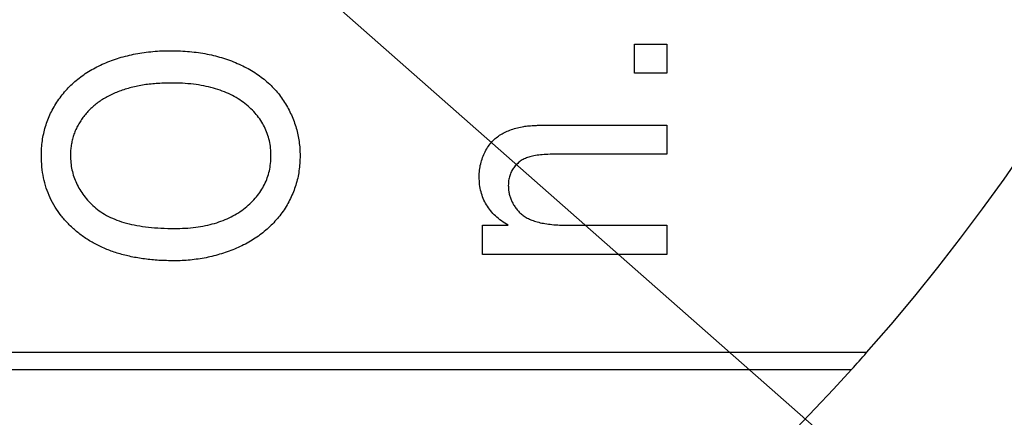
# Model space of a CAD drawing. Units: millimetres. Extents: x 5 to 597, y 4 to 414.
# Drawn here: x 397 to 409, y 306 to 311 of the extents above; entities that cross this region are included whole.
import ezdxf

# ---------------------------------------------------------------- set-up
doc = ezdxf.new("R2010")
doc.units = ezdxf.units.MM
doc.styles.add('SLDTEXTSTYLE0', font='TXT', dxfattribs={"width": 0.7})
doc.dimstyles.new('SLDDIMSTYLE6', dxfattribs={"dimtxt": 3.5, "dimasz": 2.5, "dimexe": 0, "dimexo": 0.0625, "dimgap": 0.875, "dimtad": 1, "dimdec": 3, "dimlfac": 0.5, "dimrnd": 1e-09, "dimzin": 12, "dimdsep": 46, "dimtxsty": 'SLDTEXTSTYLE0', "dimsah": 1, "dimcen": 0, "dimadec": 0, "dimazin": 3, "dimtfac": 1, "dimtmove": 0, "dimatfit": 3, "dimfxl": 1, "dimfrac": 2, "dimtolj": 1, "dimtzin": 12, "dimarcsym": 0})

# ---------------------------------------------------------------- blocks, each defined once
blk = doc.blocks.new('_D_9')
at = {"color": 7, "linetype": 'Continuous', "lineweight": 0}
for q in [(358.257, 348.456), (433.159, 282.462)]:
    blk.add_line((415.281, 298.214), q, dxfattribs=at)
for points in [[(358.257, 348.456), (359.914, 346.556), (360.351, 347.051)], [(415.281, 298.214), (413.623, 300.114), (413.187, 299.619)]]:
    blk.add_solid(points, dxfattribs=at)
at = {"color": 7, "linetype": 'Continuous', "lineweight": 0, "char_height": 3.5, "attachment_point": 1, "rotation": 318.6177, "style": 'SLDTEXTSTYLE0'}
for s, insert in [('%%c', (427.638, 293.335)), ('38', (431.588, 289.855))]:
    blk.add_mtext(s, dxfattribs=dict(at, insert=insert))

msp = doc.modelspace()

# ---------------------------------------------------------------- linework, layer by layer
at = {"color": 7, "linetype": 'Continuous', "lineweight": 30}
for p, q in [((404.59922, 309.94437), (404.59922, 310.29053)), ((404.59922, 310.29053), (404.98383, 310.29053)), ((404.98383, 310.29053), (404.98383, 309.94437)), ((404.98383, 309.94437), (404.59922, 309.94437)), ((403.64249, 309.32899), (404.98383, 309.32899)), ((404.98383, 309.32899), (404.98383, 308.98284)), ((404.98383, 308.98284), (403.67494, 308.98284)), ((402.79153, 307.79053), (402.79153, 308.13668)), ((402.79153, 308.13668), (403.09741, 308.13668)), ((403.80835, 308.13668), (404.98383, 308.13668)), ((404.98383, 308.13668), (404.98383, 307.79053)), ((404.98383, 307.79053), (402.79153, 307.79053)), ((407.36132, 306.6213), (371.40635, 306.6213)), ((371.58524, 306.4213), (407.18243, 306.4213))]:
    msp.add_line(p, q, dxfattribs=at)
for start, end in [(318.509183, 90), (317.868586, 318.509183), (222.131414, 317.868586)]:
    msp.add_arc((389.38383, 322.5213), 24, start, end, dxfattribs=at)
for points, knots in [([(397.54537, 308.96541), (397.54595, 308.99528), (397.5471, 309.05435), (397.55616, 309.14179), (397.57203, 309.22688), (397.59339, 309.30975), (397.6216, 309.39032), (397.65473, 309.46905), (397.69569, 309.545), (397.74153, 309.61872), (397.79348, 309.68897), (397.84972, 309.75578), (397.91121, 309.8179), (397.9779, 309.87504), (398.04862, 309.92875), (398.12488, 309.97757), (398.20596, 310.0218), (398.29147, 310.06206), (398.38047, 310.09805), (398.47314, 310.12865), (398.56838, 310.15501), (398.66679, 310.17702), (398.76825, 310.19267), (398.87245, 310.20493), (398.97956, 310.21225), (399.05197, 310.21315), (399.08864, 310.21361)], [0, 0, 0, 0, 0.04027183, 0.07964951, 0.11837978, 0.15690509, 0.19492037, 0.23340493, 0.27195391, 0.3111533, 0.35037781, 0.38966923, 0.4288267, 0.4680884, 0.50801356, 0.5484761, 0.59006275, 0.6324764, 0.67586633, 0.71943164, 0.76399633, 0.8090884, 0.85531909, 0.9023626, 0.95055465, 1, 1, 1, 1]), ([(399.08864, 310.21361), (399.12592, 310.21321), (399.19955, 310.21242), (399.30823, 310.20426), (399.41393, 310.19172), (399.51662, 310.17429), (399.61664, 310.15228), (399.71344, 310.12439), (399.80751, 310.09215), (399.89785, 310.05421), (399.98431, 310.01244), (400.06588, 309.96623), (400.14146, 309.91492), (400.21222, 309.86024), (400.27731, 309.80116), (400.33702, 309.73789), (400.39129, 309.67038), (400.43971, 309.59912), (400.48231, 309.52501), (400.51972, 309.44915), (400.55147, 309.37186), (400.57782, 309.29305), (400.59719, 309.21274), (400.61199, 309.13112), (400.62042, 309.04792), (400.62167, 308.99187), (400.62229, 308.96361)], [0, 0, 0, 0, 0.05040864, 0.09957721, 0.14733391, 0.1943282, 0.24040988, 0.2857787, 0.33050787, 0.37483972, 0.41822244, 0.46033254, 0.5015145, 0.5416757, 0.58119007, 0.62029167, 0.65922205, 0.6982259, 0.73670675, 0.77475591, 0.8125437, 0.84964428, 0.88703658, 0.92418858, 0.96177182, 1, 1, 1, 1]), ([(399.08564, 309.82899), (399.02749, 309.82772), (398.91448, 309.82524), (398.7506, 309.80628), (398.59831, 309.77315), (398.47962, 309.73487), (398.39138, 309.69784), (398.3298, 309.66704), (398.27196, 309.63335), (398.2178, 309.5968), (398.16746, 309.55692), (398.12145, 309.51353), (398.07843, 309.46777), (398.03944, 309.41916), (398.00469, 309.36832), (397.97453, 309.31559), (397.94826, 309.26164), (397.92818, 309.20543), (397.9118, 309.14804), (397.89953, 309.08925), (397.89307, 309.02866), (397.89204, 308.98786), (397.89153, 308.96721)], [0, 0, 0, 0, 0.10579556, 0.20563705, 0.29966625, 0.38901078, 0.43214031, 0.47371342, 0.51422935, 0.55386486, 0.59252264, 0.63095286, 0.66886783, 0.70672843, 0.74424168, 0.78082225, 0.81718418, 0.85328201, 0.88928583, 0.92574813, 0.96242303, 1, 1, 1, 1]), ([(400.27614, 308.9618), (400.27523, 308.9927), (400.27345, 309.05345), (400.25885, 309.14253), (400.23382, 309.22703), (400.2003, 309.30789), (400.15573, 309.38371), (400.10261, 309.45605), (400.03883, 309.52332), (399.96624, 309.5865), (399.8844, 309.6434), (399.79436, 309.69364), (399.69596, 309.73555), (399.58946, 309.76967), (399.47495, 309.79675), (399.35218, 309.81558), (399.22148, 309.8272), (399.13173, 309.82838), (399.08564, 309.82899)], [0, 0, 0, 0, 0.056091821, 0.110269866, 0.163332601, 0.215823754, 0.268791654, 0.322626719, 0.378469134, 0.436742849, 0.497085685, 0.559124783, 0.623650834, 0.690943129, 0.761966052, 0.837076821, 0.916310847, 1, 1, 1, 1]), ([(402.75306, 308.7118), (402.75379, 308.7385), (402.75523, 308.79104), (402.76897, 308.86815), (402.79124, 308.94203), (402.82233, 309.01179), (402.86038, 309.07546), (402.90388, 309.13213), (402.95422, 309.179), (403.00969, 309.21816), (403.07086, 309.24918), (403.13663, 309.27563), (403.20773, 309.2976), (403.25756, 309.30723), (403.28311, 309.31216)], [0, 0, 0, 0, 0.09074224, 0.17855977, 0.26542059, 0.35265472, 0.43760259, 0.51719867, 0.59480147, 0.67060072, 0.74739474, 0.82748211, 0.9115373, 1, 1, 1, 1]), ([(403.28311, 309.31216), (403.29251, 309.31369), (403.31264, 309.31696), (403.34561, 309.31945), (403.38323, 309.32272), (403.42592, 309.32496), (403.4732, 309.3268), (403.5253, 309.32774), (403.58218, 309.32935), (403.62185, 309.32911), (403.64249, 309.32899)], [0, 0, 0, 0, 0.07930822, 0.16981971, 0.27529731, 0.39398419, 0.52593019, 0.66950296, 0.82809305, 1, 1, 1, 1]), ([(399.1235, 307.71361), (399.06337, 307.71461), (398.94628, 307.71655), (398.77569, 307.73275), (398.61547, 307.76048), (398.46485, 307.79789), (398.32444, 307.84724), (398.19386, 307.90733), (398.07349, 307.97871), (397.9635, 308.06006), (397.86587, 308.151), (397.77961, 308.24792), (397.70694, 308.35198), (397.64777, 308.46256), (397.60172, 308.57933), (397.56949, 308.7024), (397.54892, 308.83171), (397.54657, 308.92026), (397.54537, 308.96541)], [0, 0, 0, 0, 0.07963111, 0.15505695, 0.22667896, 0.29482481, 0.36036042, 0.42351271, 0.48489519, 0.5453882, 0.60434009, 0.66129693, 0.71694031, 0.77201722, 0.82705065, 0.88278315, 0.94023223, 1, 1, 1, 1]), ([(397.89153, 308.96721), (397.89222, 308.93811), (397.89359, 308.88036), (397.9081, 308.79558), (397.93036, 308.71382), (397.96105, 308.63496), (398.00158, 308.55962), (398.05163, 308.48784), (398.10932, 308.41845), (398.17625, 308.35263), (398.2536, 308.29157), (398.34385, 308.23963), (398.4458, 308.19577), (398.55942, 308.16002), (398.68485, 308.13186), (398.82213, 308.1127), (398.97123, 308.10049), (399.07459, 308.099), (399.1283, 308.09822)], [0, 0, 0, 0, 0.05121718, 0.10162102, 0.15100701, 0.20027565, 0.25031267, 0.30129966, 0.35415188, 0.40903867, 0.4663463, 0.52722027, 0.59184635, 0.66147091, 0.73670574, 0.81798486, 0.90541439, 1, 1, 1, 1]), ([(400.62229, 308.96361), (400.62178, 308.93333), (400.62076, 308.87322), (400.61069, 308.78447), (400.59533, 308.69801), (400.57286, 308.61404), (400.54409, 308.53247), (400.50897, 308.45339), (400.46807, 308.37669), (400.42061, 308.30311), (400.36777, 308.23282), (400.30989, 308.16658), (400.24744, 308.10448), (400.17979, 308.04745), (400.1081, 307.99451), (400.03217, 307.94529), (399.95083, 307.90189), (399.86583, 307.86218), (399.77765, 307.82785), (399.68816, 307.79694), (399.59709, 307.77101), (399.50477, 307.75014), (399.41113, 307.73367), (399.3164, 307.72266), (399.22038, 307.7149), (399.15596, 307.71404), (399.1235, 307.71361)], [0, 0, 0, 0, 0.04163468, 0.08265747, 0.1227108, 0.1623496, 0.20209364, 0.24157407, 0.28127318, 0.3215581, 0.36190236, 0.40213636, 0.44247309, 0.48294515, 0.52373122, 0.56500961, 0.60730301, 0.65045497, 0.69400372, 0.73740311, 0.78066931, 0.82419015, 0.86754752, 0.91140211, 0.95534319, 1, 1, 1, 1]), ([(399.1283, 308.09822), (399.17161, 308.09876), (399.25598, 308.09981), (399.37903, 308.11241), (399.4951, 308.13137), (399.60452, 308.15734), (399.70629, 308.19254), (399.80132, 308.2344), (399.88904, 308.28468), (399.96938, 308.34209), (400.04109, 308.40568), (400.10446, 308.47295), (400.15682, 308.54522), (400.20078, 308.62067), (400.23451, 308.70048), (400.25867, 308.78417), (400.27347, 308.87173), (400.27524, 308.9315), (400.27614, 308.9618)], [0, 0, 0, 0, 0.08076901, 0.15738703, 0.23051269, 0.30013838, 0.36692493, 0.43117815, 0.49362846, 0.55524316, 0.61509103, 0.67222047, 0.7273207, 0.78124061, 0.83483694, 0.88854265, 0.94347909, 1, 1, 1, 1]), ([(403.67494, 308.98284), (403.64007, 308.98241), (403.57507, 308.9816), (403.48456, 308.97509), (403.40784, 308.96501), (403.34356, 308.94954), (403.28891, 308.928), (403.2416, 308.89933), (403.1996, 308.86426), (403.16409, 308.82246), (403.13531, 308.77565), (403.11365, 308.72455), (403.10167, 308.66888), (403.10005, 308.63053), (403.09922, 308.61084)], [0, 0, 0, 0, 0.13391316, 0.24963496, 0.34832693, 0.43080853, 0.50296122, 0.57302847, 0.64238238, 0.71223386, 0.7827013, 0.85271784, 0.92440546, 1, 1, 1, 1]), ([(403.09741, 308.13668), (403.07014, 308.15348), (403.01691, 308.18624), (402.94631, 308.24479), (402.88676, 308.30923), (402.83727, 308.37856), (402.79989, 308.45423), (402.77252, 308.53498), (402.756, 308.62159), (402.75406, 308.68128), (402.75306, 308.7118)], [0, 0, 0, 0, 0.13613225, 0.26563094, 0.38863714, 0.50849242, 0.62662096, 0.74625797, 0.87025767, 1, 1, 1, 1]), ([(403.09922, 308.61084), (403.09974, 308.595), (403.10076, 308.56378), (403.10718, 308.51748), (403.11976, 308.47329), (403.13489, 308.42994), (403.15644, 308.38919), (403.18185, 308.34967), (403.21203, 308.3118), (403.24696, 308.27546), (403.28824, 308.2413), (403.33893, 308.21368), (403.39698, 308.18968), (403.46316, 308.16974), (403.5379, 308.15527), (403.6208, 308.14466), (403.71189, 308.13804), (403.77529, 308.13715), (403.80835, 308.13668)], [0, 0, 0, 0, 0.04916943, 0.09690341, 0.14455232, 0.19155213, 0.23909145, 0.28719634, 0.33719181, 0.38906482, 0.44342919, 0.50271968, 0.56736624, 0.6381579, 0.71678742, 0.80329506, 0.89740561, 1, 1, 1, 1])]:
    msp.add_open_spline(points, degree=3, knots=knots, dxfattribs=at)

# ---------------------------------------------------------------- dimensions: what is measured, and where the dimension line sits
at = {"color": 7, "linetype": 'Continuous', "lineweight": 0}
dim = msp.add_diameter_dim_2p(p1=(415.28057, 298.21408), p2=(358.2566, 348.45616), dimstyle='SLDDIMSTYLE6', dxfattribs=at)
dim.commit()
dim.dimension.update_dxf_attribs({"geometry": '_D_9', "text_midpoint": (428.3646, 286.68616), "dimtype": 163})

doc.saveas('drawing.dxf')
